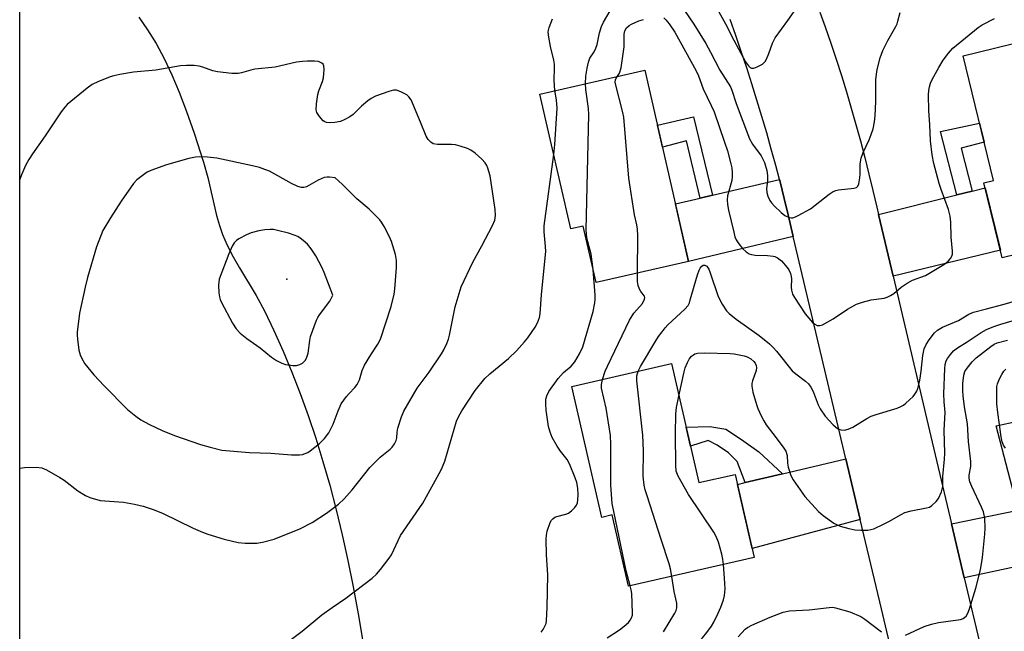
# Model space of a CAD drawing. Units: inches. Extents: x 1255767 to 1261767, y 545452 to 549453.
# Drawn here: x 1255767 to 1256052, y 545749 to 545926 of the extents above; entities that cross this region are included whole.
import ezdxf

# ---------------------------------------------------------------- set-up
doc = ezdxf.new("R2010")
doc.units = ezdxf.units.IN
doc.header["$MEASUREMENT"] = 0
for name, color, linetype in [('BLDG-Footprint', 5, 'Continuous'), ('ELEV-Spot Elevation', 7, 'Continuous'), ('NTRL-Pasture Land', 2, 'Continuous'), ('TRANS-Driveway', 251, 'Continuous'), ('TRANS-Non Street Sidewalk', 7, 'Continuous'), ('TRANS-Road', 130, 'Continuous'), ('Undefined', 1, 'Continuous')]:
    doc.layers.add(name, color=color, linetype=linetype)

msp = doc.modelspace()

# ---------------------------------------------------------------- linework, layer by layer
at = {"layer": 'BLDG-Footprint'}
for points, elevation in [([(1256076.71, 545924.94), (1256086.71, 545883.99), (1256091.2, 545885.08), (1256094.14, 545873.04), (1256086.82, 545871.25), (1256088.01, 545866.37), (1256051.34, 545857.42), (1256046.03, 545879.2), (1256048.81, 545879.88), (1256040, 545915.97)], 388.65), ([(1255947.81, 545911.84), (1255960.46, 545856.4), (1255933.61, 545850.27), (1255929.88, 545866.64), (1255926.27, 545865.82), (1255917.36, 545904.9)], 384.98), ([(1255955.49, 545826.8), (1255963.41, 545792.29), (1255973.94, 545794.7), (1255979.47, 545770.62), (1255943.07, 545762.27), (1255938.33, 545782.92), (1255935.3, 545782.22), (1255926.59, 545820.17)], 389.42)]:
    msp.add_lwpolyline(points, close=True, dxfattribs=dict(at, elevation=elevation))
at = {"layer": 'ELEV-Spot Elevation'}
msp.add_point((1255843.98, 545851.25, 375.34), dxfattribs=at)
at = {"layer": 'NTRL-Pasture Land'}
for points in [[(1255766.58, 545688.27), (1255766.59, 545951.59)], [(1255801.06, 545927.17), (1255803.64, 545923.53), (1255806.09, 545919.55), (1255808.43, 545915.22), (1255810.67, 545910.5), (1255812.8, 545905.47), (1255814.93, 545899.87), (1255817.1, 545893.6), (1255819.84, 545885.19), (1255821.08, 545880.69), (1255823.62, 545869.67), (1255824.46, 545866.76), (1255825.36, 545864.2), (1255826.7, 545861.1), (1255828.43, 545857.74), (1255830.28, 545854.53), (1255835.11, 545846.52), (1255837.51, 545842.1), (1255840.28, 545836.34), (1255842.93, 545830.43), (1255845.46, 545824.35), (1255847.89, 545818.11), (1255850.19, 545811.72), (1255852.39, 545805.15), (1255854.47, 545798.42), (1255856.45, 545791.52), (1255858.31, 545784.45), (1255860.06, 545777.2), (1255861.71, 545769.76), (1255863.26, 545762.13), (1255864.7, 545754.29), (1255866.05, 545746.24)]]:
    msp.add_lwpolyline(points, dxfattribs=at)
at = {"layer": 'TRANS-Driveway'}
for points in [[(1255990.8, 545863.63), (1255960.46, 545856.4), (1255956.65, 545873.09), (1255963.78, 545874.76), (1255967.36, 545875.59), (1255986.77, 545880.14), (1255986.95, 545879.44), (1255988.15, 545874.67), (1255989.32, 545869.89)], [(1256019.69, 545852.11), (1256015.46, 545869.99), (1256038.17, 545875.65), (1256042.66, 545876.77), (1256046.39, 545877.7), (1256050.8, 545859.63)], [(1256010.2, 545781.66), (1255978.88, 545773.18), (1255974.62, 545791.75), (1255976.87, 545792.29), (1255987.62, 545794.83), (1256006.05, 545799.2)], [(1256040.36, 545764.7), (1256036.66, 545780.36), (1256056, 545784.35), (1256063.38, 545785.87), (1256071.77, 545787.6), (1256074.96, 545772.15)]]:
    msp.add_lwpolyline(points, close=True, dxfattribs=at)
at = {"layer": 'TRANS-Non Street Sidewalk'}
for points in [[(1255967.36, 545875.59), (1255963.78, 545874.76), (1255959.85, 545891.29), (1255952.91, 545889.5), (1255951.46, 545895.84), (1255961.91, 545898.25)], [(1256042.66, 545876.77), (1256038.17, 545875.65), (1256033.45, 545894), (1256044.76, 545896.49), (1256046.11, 545890.96), (1256039.44, 545889.24)], [(1256063.38, 545785.87), (1256056, 545784.35), (1256049.59, 545808.78), (1256062.15, 545811.45), (1256063.72, 545803.87), (1256058.71, 545802.29)], [(1255987.62, 545794.83), (1255976.87, 545792.29), (1255974.48, 545798.4), (1255972.05, 545800.95), (1255968.72, 545803.17), (1255966.07, 545804.5), (1255960.98, 545802.89), (1255959.72, 545808.36), (1255966.62, 545808.6), (1255971.27, 545807.82), (1255975.81, 545804.83), (1255980.8, 545801.18)]]:
    msp.add_lwpolyline(points, close=True, dxfattribs=at)
at = {"layer": 'TRANS-Road'}
for points in [[(1255998.46, 545928.63), (1256000.01, 545924.34), (1256001.63, 545919.66), (1256003.2, 545914.98), (1256004.72, 545910.27), (1256006.18, 545905.55), (1256007.59, 545900.81), (1256008.95, 545896.06), (1256010.26, 545891.29), (1256011.52, 545886.51), (1256012.72, 545881.72), (1256013.87, 545876.91), (1256014.96, 545872.09), (1256015.46, 545869.99), (1256019.69, 545852.11), (1256030.67, 545805.67), (1256036.66, 545780.36), (1256040.36, 545764.7), (1256045.25, 545744.02), (1256056.68, 545692.94)], [(1256027.88, 545706.92), (1256016.34, 545755.74), (1256010.2, 545781.66), (1256006.05, 545799.2), (1255990.8, 545863.63), (1255989.32, 545869.89), (1255988.15, 545874.67), (1255986.95, 545879.44), (1255986.77, 545880.14), (1255985.7, 545884.2), (1255984.41, 545888.95), (1255983.08, 545893.69), (1255981.69, 545898.41), (1255980.27, 545903.12), (1255978.8, 545907.82), (1255977.29, 545912.5), (1255975.73, 545917.17), (1255974.13, 545921.82), (1255972.49, 545926.46)]]:
    msp.add_lwpolyline(points, dxfattribs=at)
at = {"layer": 'Undefined'}
for points, elevation in [([(1255966.24, 545934.22), (1255971.19, 545925.24), (1255973.57, 545920.45), (1255976.98, 545914.26), (1255977.78, 545913.07), (1255978.3, 545912.6), (1255978.7, 545912.4), (1255979.37, 545912.37), (1255980.36, 545912.73), (1255981.82, 545913.55), (1255982.61, 545914.28), (1255983.03, 545915.01), (1255983.69, 545916.6), (1255984.72, 545919.66), (1255985.54, 545921.16), (1255989.21, 545926.18), (1255992.22, 545930.49)], 382), ([(1255957.77, 545931.26), (1255962.01, 545925.14), (1255965.44, 545919.49), (1255966.81, 545917.03), (1255969.51, 545911.82), (1255972.63, 545906.93), (1255973.01, 545906.02), (1255974.24, 545902.13), (1255978.05, 545891.93), (1255978.94, 545890.36), (1255981.45, 545887.01), (1255982.09, 545885.8), (1255982.41, 545885.02), (1255983.11, 545882.73), (1255983.36, 545881.28), (1255983.34, 545879.88), (1255983.03, 545877.42), (1255983.09, 545876.35), (1255983.42, 545875.32), (1255984, 545874.09), (1255984.46, 545873.39), (1255985.22, 545872.53), (1255987.27, 545870.55), (1255988.36, 545869.69), (1255989.63, 545869.13), (1255990.16, 545869.03), (1255990.68, 545869.06), (1255991.46, 545869.32), (1255992.23, 545869.69), (1255995.76, 545871.67), (1256001.18, 545875.92), (1256002.36, 545876.68), (1256003.08, 545876.96), (1256003.89, 545877.13), (1256008.43, 545877.58), (1256009.14, 545877.83), (1256009.48, 545878.15), (1256009.79, 545878.88), (1256010.11, 545880.61), (1256010.21, 545881.79), (1256010.21, 545884.64), (1256010.5, 545886.33), (1256011.07, 545887.97), (1256012.76, 545891.63), (1256013.39, 545893.18), (1256013.91, 545894.82), (1256014.37, 545896.84), (1256014.55, 545898.59), (1256014.75, 545902.69), (1256014.75, 545909.02), (1256014.88, 545910.63), (1256015.1, 545912), (1256015.94, 545915.36), (1256016.73, 545917.53), (1256018.2, 545920.38), (1256020.5, 545924.43), (1256020.86, 545925.22), (1256021.13, 545926.02), (1256021.72, 545928.51)], 384), ([(1255930.59, 545907.91), (1255930.65, 545910.06), (1255931.03, 545912.39), (1255931.4, 545914.11), (1255931.86, 545915.25), (1255933.09, 545917.16), (1255933.59, 545918.18), (1255933.91, 545919.29), (1255934.6, 545922.66), (1255935.19, 545924.47), (1255935.81, 545925.74), (1255937.74, 545928.95)], 384), ([(1255953.23, 545926.95), (1255953.87, 545926.37), (1255954.83, 545925.24), (1255956.41, 545922.85), (1255962.65, 545911.66), (1255963.28, 545910.19), (1255964.66, 545906.35), (1255967.03, 545901.58), (1255967.81, 545899.78), (1255970.89, 545890.97), (1255971.69, 545888.43), (1255972.71, 545884.68), (1255972.94, 545883.52), (1255973.06, 545882.09), (1255973.08, 545880.94), (1255972.96, 545879.87), (1255971.76, 545875.37), (1255971.67, 545874.25), (1255971.74, 545872.87), (1255972.02, 545871.26), (1255973.51, 545864.91), (1255973.87, 545863.55), (1255974.23, 545862.6), (1255974.98, 545861.45), (1255976.1, 545860.13), (1255977.15, 545859.15), (1255978.02, 545858.58), (1255978.64, 545858.36), (1255979.73, 545858.19), (1255983.29, 545858.09), (1255984.94, 545857.93), (1255985.48, 545857.79), (1255986.26, 545857.44), (1255987.36, 545856.57), (1255989.06, 545854.66), (1255989.52, 545853.93), (1255990, 545852.86), (1255990.22, 545852.07), (1255990.3, 545851.36), (1255990.18, 545848.89), (1255990.24, 545848.1), (1255990.58, 545846.89), (1255991.12, 545845.91), (1255994.26, 545841.21), (1255996.34, 545838.71), (1255997, 545838.17), (1255997.7, 545837.87), (1255998.45, 545837.78), (1255999.25, 545838.01), (1256000.83, 545838.84), (1256002.39, 545839.77), (1256006.52, 545842.59), (1256009.14, 545844.02), (1256010.81, 545844.6), (1256013.38, 545845.31), (1256017.14, 545845.78), (1256017.96, 545846.03), (1256019, 545846.48), (1256019.94, 545847.1), (1256022.07, 545848.98), (1256023.8, 545850.11), (1256025.37, 545850.92), (1256029.14, 545852.34), (1256034.4, 545855.47), (1256035.12, 545855.97), (1256035.77, 545856.54), (1256036.32, 545857.2), (1256036.74, 545857.92), (1256036.89, 545858.51), (1256036.91, 545859.32), (1256036.57, 545863.43), (1256036.49, 545867.81), (1256036.27, 545869.52), (1256035.77, 545871.47), (1256033.63, 545877.27), (1256033.09, 545878.96), (1256031.5, 545884.72), (1256031.04, 545887.3), (1256030.55, 545891.31), (1256030.36, 545896.05), (1256030.07, 545899.98), (1256030, 545904.7), (1256030.04, 545905.88), (1256030.22, 545907.01), (1256030.58, 545908.05), (1256031.07, 545909.07), (1256032.97, 545912.58), (1256034.22, 545914.71), (1256035.73, 545916.72), (1256037.03, 545918.19), (1256044.34, 545924.17), (1256045.57, 545924.92), (1256049.15, 545926.79)], 386), ([(1255921.7, 545905.89), (1255921.46, 545908.86), (1255921.61, 545912.37), (1255921.58, 545913.54), (1255921.39, 545914.67), (1255920.43, 545918.67), (1255919.93, 545921.32), (1255919.77, 545922.78), (1255919.82, 545923.35), (1255920.05, 545924.19), (1255921.04, 545926.66)], 382), ([(1255939.83, 545910.02), (1255940.42, 545910.98), (1255940.87, 545912.47), (1255941.73, 545918.59), (1255941.78, 545922.19), (1255942, 545923.18), (1255942.47, 545924.05), (1255943.18, 545924.74), (1255943.91, 545925.17), (1255946, 545926.07), (1255947.36, 545926.52)], 386), ([(1255945.64, 545853.02), (1255945.73, 545863.93), (1255945.66, 545865.71), (1255945.43, 545867.04), (1255944.72, 545869.89), (1255943.12, 545880.49), (1255941.63, 545898.15), (1255941.34, 545899.58), (1255939.22, 545907.81), (1255939.17, 545908.37), (1255939.26, 545909.05), (1255939.43, 545909.44), (1255939.83, 545910.02)], 386), ([(1255932.74, 545854.09), (1255932.23, 545858.54), (1255930.99, 545863.09), (1255930.73, 545865.55), (1255931.54, 545898.94), (1255931.45, 545900.71), (1255930.71, 545906.25), (1255930.59, 545907.91)], 384), ([(1255921.36, 545887.34), (1255921.64, 545890.22), (1255922.32, 545900.81), (1255922.16, 545903.2), (1255921.7, 545905.89)], 382), ([(1255844.22, 545746.11), (1255848.47, 545749.31), (1255854.11, 545753.95), (1255857.14, 545756.14), (1255861.11, 545758.84), (1255868.71, 545764.63), (1255870, 545765.77), (1255871.14, 545767.14), (1255873.67, 545770.44), (1255874.33, 545771.42), (1255876.98, 545777.01), (1255883.42, 545786.37), (1255888.67, 545795.85), (1255889.15, 545796.91), (1255889.76, 545798.56), (1255893.19, 545810.13), (1255893.72, 545811.37), (1255894.76, 545813.12), (1255898.62, 545819.02), (1255901.41, 545822.44), (1255902.8, 545823.85), (1255908.21, 545828.31), (1255910.59, 545830.49), (1255912.91, 545833.13), (1255913.81, 545834.28), (1255916.02, 545837.36), (1255916.7, 545838.6), (1255917.23, 545840.13), (1255917.43, 545841.23), (1255917.77, 545846.78), (1255919.03, 545859.28), (1255919.01, 545860.71), (1255918.59, 545865), (1255918.6, 545866.75), (1255921.36, 545887.34)], 382), ([(1255917.69, 545748.94), (1255918.28, 545749.77), (1255918.82, 545750.72), (1255919.13, 545751.47), (1255919.28, 545752.32), (1255919.44, 545756.16), (1255919.62, 545765.54), (1255919.31, 545771.39), (1255919.2, 545775.96), (1255919.26, 545777.1), (1255919.5, 545778.24), (1255920.29, 545780.74), (1255920.69, 545781.47), (1255921.05, 545781.84), (1255921.69, 545782.28), (1255922.21, 545782.5), (1255924.82, 545783.14), (1255925.64, 545783.45), (1255926.5, 545784.09), (1255927.45, 545785.07), (1255927.92, 545785.73), (1255928.21, 545786.48), (1255928.33, 545787.31), (1255928.41, 545788.74), (1255928.31, 545790.67), (1255928.02, 545792.29), (1255927.54, 545793.66), (1255925.89, 545797.71), (1255925.22, 545798.96), (1255923.31, 545801.44), (1255922.36, 545802.88), (1255920.94, 545805.37), (1255920.28, 545806.92), (1255919.86, 545808.59), (1255919.16, 545813.25), (1255919.03, 545815.01), (1255919.08, 545816.47), (1255919.32, 545817.43), (1255919.94, 545818.66), (1255922.64, 545822.5), (1255924.23, 545824.17), (1255926.45, 545826.07), (1255927.46, 545827.25), (1255928.86, 545829.63), (1255929.78, 545831.65), (1255932.77, 545841.86), (1255933.27, 545844.36), (1255933.39, 545845.48), (1255933.39, 545846.66), (1255932.74, 545854.09)], 384), ([(1255935.52, 545822.22), (1255936.31, 545824.57), (1255936.95, 545826.09), (1255943.32, 545839.33), (1255944.55, 545841.4), (1255947.06, 545844.24), (1255947.63, 545845.44), (1255947.73, 545845.91), (1255947.69, 545846.33), (1255946.56, 545847.68), (1255946.21, 545848.39), (1255945.85, 545849.43), (1255945.66, 545850.55), (1255945.64, 545853.02)], 386), ([(1255945.81, 545824.58), (1255946.48, 545825.91), (1255950.97, 545833.36), (1255951.76, 545834.62), (1255952.76, 545836.02), (1255953.66, 545837.14), (1255954.46, 545837.98), (1255959.35, 545842.57), (1255960.28, 545843.66), (1255960.66, 545844.44), (1255960.94, 545845.29), (1255963.01, 545852.53), (1255963.47, 545853.85), (1255963.8, 545854.48), (1255964.27, 545855.03), (1255964.64, 545855.26), (1255965.13, 545855.31), (1255965.76, 545854.99), (1255966.3, 545854.19), (1255966.73, 545853.08), (1255968.98, 545846.24), (1255970.16, 545843.98), (1255971.4, 545842.12), (1255972.22, 545841.32), (1255974.27, 545839.67), (1255980.89, 545834.96), (1255983.87, 545832.48), (1255984.94, 545831.46), (1255985.91, 545830.37), (1255990.49, 545824.69), (1255991.5, 545823.78), (1255994.32, 545821.68), (1255995.18, 545820.9), (1255995.87, 545819.97), (1255996.58, 545818.7), (1255997.99, 545814.82), (1255998.54, 545813.64), (1256000.07, 545811.54), (1256002.31, 545809.04), (1256003.59, 545807.99), (1256004.55, 545807.55), (1256005.63, 545807.53), (1256006.73, 545807.76), (1256008.06, 545808.38), (1256012.11, 545810.86), (1256013.4, 545811.55), (1256014.79, 545812.07), (1256020.92, 545813.92), (1256021.98, 545814.32), (1256022.7, 545814.75), (1256023.38, 545815.28), (1256025.51, 545817.23), (1256026.03, 545817.89), (1256026.56, 545818.84), (1256026.85, 545819.61), (1256027.36, 545821.5), (1256027.6, 545822.59), (1256027.88, 545824.55), (1256028.35, 545829.18), (1256028.76, 545831.04), (1256029.34, 545832.32), (1256030.21, 545833.71), (1256031.76, 545835.7), (1256032.54, 545836.47), (1256034.06, 545837.31), (1256038.63, 545839.32), (1256041.69, 545841.11), (1256043.04, 545841.69), (1256046.74, 545842.7), (1256051.92, 545843.97), (1256057.48, 545845.69)], 388), ([(1255957.66, 545817.37), (1255959.13, 545824.42), (1255959.44, 545825.56), (1255960.11, 545827.12), (1255960.65, 545828.09), (1255961.27, 545828.91), (1255961.82, 545829.37), (1255962.24, 545829.58), (1255963.04, 545829.77), (1255965.04, 545829.91), (1255972.49, 545829.72), (1255973.65, 545829.6), (1255975.12, 545829.34), (1255976.57, 545829), (1255977.41, 545828.7), (1255978.45, 545828.12), (1255979.38, 545827.41), (1255979.78, 545826.89), (1255980.05, 545826.22), (1255980.11, 545825.68), (1255980, 545824.83), (1255978.93, 545821.77), (1255978.78, 545821), (1255978.76, 545820.21), (1255979.11, 545818.53), (1255980.14, 545814.91), (1255980.51, 545813.82), (1255981.45, 545811.7), (1255982.22, 545810.23), (1255982.96, 545809.05), (1255984.83, 545806.49), (1255987.9, 545802.59), (1255988.67, 545801.38), (1255989, 545800.14), (1255989.09, 545797.89), (1255989.26, 545796.78), (1255990.1, 545794.36), (1255990.74, 545793.08), (1255994.12, 545788.31), (1255998.12, 545783.98), (1255999.41, 545782.75), (1256002.55, 545780.56), (1256003.31, 545780.13), (1256004.39, 545779.72), (1256006.9, 545778.98), (1256008.6, 545778.6), (1256010.37, 545778.51), (1256012.44, 545778.57), (1256013.31, 545778.69), (1256014.11, 545778.94), (1256016.98, 545780.23), (1256018.52, 545781.01), (1256022.06, 545783.1), (1256023.1, 545783.61), (1256024.99, 545784.13), (1256029.44, 545784.95), (1256030.22, 545785.21), (1256030.94, 545785.66), (1256032.23, 545786.81), (1256032.9, 545787.69), (1256033.7, 545789.62), (1256034.1, 545791.18), (1256034.16, 545794.11), (1256034.61, 545799.14), (1256034.69, 545800.83), (1256034.54, 545807.52), (1256034.81, 545812.61), (1256034.52, 545815.75), (1256034.43, 545818.03), (1256034.69, 545825.33), (1256034.82, 545826.48), (1256035.13, 545827.54), (1256035.49, 545828.29), (1256036.31, 545829.44), (1256037.27, 545830.48), (1256038.34, 545831.34), (1256041.22, 545833.08), (1256045.23, 545835.77), (1256046.75, 545836.62), (1256048.96, 545837.52), (1256050.92, 545838.22), (1256055.91, 545839.68)], 390), ([(1256023.28, 545748.14), (1256028.7, 545750.58), (1256030.87, 545751.32), (1256032.84, 545751.76), (1256039.26, 545752.66), (1256040.05, 545752.94), (1256040.89, 545753.59), (1256041.41, 545754.43), (1256041.88, 545755.74), (1256043.69, 545761.7), (1256045.04, 545767.06), (1256045.67, 545770.62), (1256046.34, 545777.35), (1256046.43, 545779.1), (1256046.32, 545781.99), (1256045.9, 545783.85), (1256045.36, 545785.17), (1256042.49, 545791.17), (1256041.97, 545792.51), (1256041.75, 545793.58), (1256041.77, 545794.5), (1256042.22, 545796.94), (1256042.21, 545798.38), (1256041.57, 545804.26), (1256041.27, 545809.32), (1256040.41, 545814.26), (1256040, 545817.48), (1256039.89, 545818.95), (1256039.93, 545821.02), (1256040.19, 545823.46), (1256040.54, 545824.51), (1256041.15, 545825.48), (1256042.6, 545827.34), (1256043.77, 545828.49), (1256048.06, 545831.75), (1256049.03, 545832.39), (1256049.92, 545832.8), (1256052.84, 545833.62)], 392), ([(1255955.57, 545765.14), (1255955.2, 545767.37), (1255954.86, 545768.79), (1255952.48, 545775.78), (1255948.4, 545788.48), (1255947.9, 545790.19), (1255947.6, 545791.6), (1255947.31, 545794.16), (1255947.36, 545801.54), (1255947.17, 545806.06), (1255945.41, 545821.82), (1255945.48, 545823.24), (1255945.81, 545824.58)], 388), ([(1256052.26, 545802.29), (1256051.69, 545803.18), (1256051.34, 545804.11), (1256051.03, 545805.56), (1256050.03, 545812.61), (1256049.83, 545815.13), (1256049.74, 545818.67), (1256049.8, 545820.13), (1256050.01, 545820.97), (1256050.58, 545822.33), (1256051.25, 545823.66), (1256051.85, 545824.59), (1256052.36, 545825.19)], 394), ([(1255943.5, 545762.37), (1255942.32, 545766.73), (1255938.29, 545786.24), (1255937.91, 545791.61), (1255937.94, 545803.49), (1255937.84, 545805.98), (1255936.59, 545813.87), (1255935.21, 545819.65), (1255935.17, 545820.74), (1255935.52, 545822.22)], 386), ([(1255970.53, 545768.57), (1255970.35, 545770.14), (1255970.04, 545771.59), (1255969.1, 545775.03), (1255968.48, 545776.68), (1255967.72, 545777.95), (1255960.44, 545788.86), (1255957.42, 545794.16), (1255956.86, 545795.6), (1255956.71, 545797.27), (1255956.69, 545806.43), (1255956.77, 545812.28), (1255956.97, 545814.03), (1255957.66, 545817.37)], 390), ([(1255956.82, 545729.25), (1255956.72, 545730.77), (1255956.75, 545731.91), (1255957.37, 545735.09), (1255957.92, 545737.03), (1255959.47, 545740.99), (1255960.49, 545742.77), (1255961.48, 545744.23), (1255964.48, 545747.32), (1255965.73, 545748.85), (1255967.06, 545750.68), (1255967.75, 545751.91), (1255968.97, 545754.47), (1255969.78, 545756.26), (1255970.58, 545758.33), (1255970.87, 545759.61), (1255971, 545761.55), (1255970.86, 545764.58), (1255970.53, 545768.57)], 390), ([(1255953.22, 545749.07), (1255956.49, 545754.5), (1255956.85, 545755.29), (1255957.03, 545755.99), (1255957.07, 545756.47), (1255957, 545757.33), (1255956.3, 545760.77), (1255955.57, 545765.14)], 388), ([(1255936.85, 545747.33), (1255940.42, 545749.69), (1255941.75, 545750.7), (1255942.98, 545751.8), (1255943.49, 545752.43), (1255943.89, 545753.16), (1255944.14, 545753.94), (1255944.2, 545754.49), (1255943.96, 545760.15), (1255943.81, 545761.2), (1255943.5, 545762.37)], 386), ([(1255974.78, 545747.58), (1255976.87, 545749.82), (1255977.48, 545750.31), (1255978.76, 545751.01), (1255984.09, 545753.34), (1255987.9, 545754.77), (1255989.65, 545755.12), (1255995.4, 545755.47), (1256001.15, 545756.15), (1256002.23, 545756.17), (1256003.07, 545756.04), (1256007.19, 545754.91), (1256010.36, 545753.49), (1256011.56, 545752.73), (1256016.37, 545749.08)], 392)]:
    msp.add_lwpolyline(points, dxfattribs=dict(at, elevation=elevation))
for points, elevation in [([(1255818.65, 545886.73), (1255817.52, 545886.63), (1255815.59, 545886.26), (1255809.09, 545884.39), (1255804.63, 545882.73), (1255803.55, 545882.26), (1255802.8, 545881.81), (1255800.53, 545880.04), (1255799.53, 545878.99), (1255795.98, 545873.88), (1255792.85, 545869.05), (1255790.69, 545865.32), (1255788.8, 545860.61), (1255786.21, 545851.78), (1255785.52, 545848.9), (1255783.9, 545841.36), (1255783.23, 545835.91), (1255783.2, 545835.04), (1255783.29, 545833.89), (1255783.75, 545830.7), (1255784.07, 545829.3), (1255784.56, 545828.23), (1255785.47, 545826.72), (1255788.1, 545823.55), (1255791.09, 545820.35), (1255797.79, 545813.49), (1255800.28, 545811.52), (1255801.7, 545810.54), (1255804.19, 545809.16), (1255807.85, 545807.42), (1255811.43, 545805.94), (1255819, 545803.31), (1255821.81, 545802.53), (1255825.19, 545801.74), (1255833.21, 545800.99), (1255839.37, 545800.86), (1255845.36, 545800.33), (1255847.64, 545800.37), (1255848.51, 545800.49), (1255849.32, 545800.71), (1255850.06, 545801.05), (1255850.78, 545801.5), (1255853.51, 545803.64), (1255854.92, 545805.12), (1255856.19, 545806.72), (1255857.44, 545809.21), (1255858.84, 545813.13), (1255859.74, 545815.14), (1255861.26, 545817.27), (1255862.03, 545818.15), (1255863.73, 545819.82), (1255864.41, 545820.75), (1255865.04, 545822.04), (1255865.87, 545824.81), (1255866.53, 545826.38), (1255868.32, 545829.36), (1255870.37, 545832.41), (1255871.13, 545833.88), (1255874.25, 545843.37), (1255875.11, 545846.93), (1255875.34, 545848.35), (1255875.81, 545854.62), (1255875.8, 545856.68), (1255875.48, 545858.43), (1255874.31, 545862.12), (1255873.77, 545863.47), (1255872.17, 545866.51), (1255871.45, 545867.73), (1255870.93, 545868.41), (1255867.89, 545871.51), (1255864.31, 545874.5), (1255860.1, 545878.69), (1255858.05, 545880.59), (1255856.38, 545880.84), (1255855.68, 545880.83), (1255854.83, 545880.66), (1255853.06, 545879.98), (1255849.68, 545878.04), (1255848.97, 545877.81), (1255848.23, 545877.78), (1255847.16, 545878.11), (1255845.33, 545879), (1255838.96, 545882.5), (1255837.66, 545883.04), (1255836.08, 545883.58), (1255834.08, 545884.09), (1255823.67, 545886.27), (1255821.02, 545886.59)], 378), ([(1255839.13, 545865.68), (1255837.65, 545865.56), (1255835.87, 545865.3), (1255833.66, 545864.67), (1255832.34, 545864.13), (1255830.1, 545862.96), (1255829.42, 545862.49), (1255828.76, 545861.8), (1255828.17, 545860.8), (1255827.18, 545858.63), (1255824.41, 545851.23), (1255824.25, 545850.4), (1255824.22, 545849.55), (1255824.33, 545847.26), (1255824.47, 545846.14), (1255824.72, 545845.32), (1255825.09, 545844.52), (1255828.23, 545838.52), (1255829.33, 545836.88), (1255830.45, 545835.65), (1255832.38, 545834.09), (1255836.24, 545831.36), (1255839.6, 545828.66), (1255841.03, 545827.73), (1255842.54, 545826.94), (1255843.64, 545826.55), (1255845.7, 545826.19), (1255846.81, 545826.26), (1255847.81, 545826.56), (1255848.5, 545826.95), (1255849.28, 545827.71), (1255849.7, 545828.37), (1255850.16, 545829.81), (1255850.63, 545833.49), (1255850.86, 545834.61), (1255852.6, 545839.38), (1255852.99, 545840.17), (1255853.47, 545840.92), (1255856.44, 545844.89), (1255856.98, 545845.83), (1255857.32, 545846.62), (1255854.87, 545853.17), (1255854.18, 545854.76), (1255852.38, 545858.05), (1255851.08, 545860.01), (1255850, 545861.37), (1255848.77, 545862.48), (1255847.9, 545863.15), (1255847.18, 545863.57), (1255846.15, 545864.02), (1255844.5, 545864.57), (1255841.32, 545865.38), (1255840.16, 545865.61)], 376)]:
    msp.add_lwpolyline(points, close=True, dxfattribs=dict(at, elevation=elevation))
msp.add_polyline3d([(1255766.58, 545796.53, 380), (1255767.93, 545796.69, 380), (1255771.34, 545796.74, 380), (1255773, 545796.57, 380), (1255774.34, 545796, 380), (1255778.22, 545793.83, 380), (1255779.44, 545793, 380), (1255783.4, 545789.89, 380), (1255785.61, 545788.54, 380), (1255786.92, 545787.99, 380), (1255789.92, 545787.16, 380), (1255796.64, 545786.64, 380), (1255799.82, 545786.06, 380), (1255802.4, 545785.5, 380), (1255805.22, 545784.53, 380), (1255807.99, 545783.46, 380), (1255816.89, 545779.07, 380), (1255819.52, 545777.91, 380), (1255821.15, 545777.32, 380), (1255825.88, 545775.87, 380), (1255829.91, 545774.98, 380), (1255831.91, 545774.8, 380), (1255835.32, 545774.78, 380), (1255836.99, 545775.07, 380), (1255840.29, 545775.94, 380), (1255847.73, 545778.88, 380), (1255851.31, 545780.71, 380), (1255855.46, 545783.43, 380), (1255858.95, 545786.1, 380), (1255860.63, 545787.64, 380), (1255862.96, 545790.2, 380), (1255868.02, 545796.68, 380), (1255871.08, 545799.69, 380), (1255873.93, 545802.04, 380), (1255874.54, 545802.62, 380), (1255875.21, 545803.51, 380), (1255875.72, 545804.49, 380), (1255875.89, 545805.26, 380), (1255875.96, 545806.95, 380), (1255876.18, 545808.08, 380), (1255877.24, 545811.41, 380), (1255877.96, 545813.01, 380), (1255881.8, 545819.65, 380), (1255885.23, 545824.3, 380), (1255888.84, 545829.57, 380), (1255889.53, 545830.81, 380), (1255890.37, 545832.59, 380), (1255890.89, 545833.89, 380), (1255891.19, 545835.02, 380), (1255892.76, 545843.19, 380), (1255894.52, 545849.04, 380), (1255897.95, 545856.2, 380), (1255900.54, 545860.87, 380), (1255903.61, 545866.81, 380), (1255904.28, 545868.38, 380), (1255904.52, 545869.73, 380), (1255904.39, 545871.47, 380), (1255902.91, 545881.17, 380), (1255902.29, 545883.41, 380), (1255901.93, 545884.19, 380), (1255901.46, 545884.91, 380), (1255900.54, 545886.02, 380), (1255898.55, 545887.79, 380), (1255897.37, 545888.64, 380), (1255896.35, 545889.1, 380), (1255894.21, 545889.82, 380), (1255892.84, 545890.15, 380), (1255891.71, 545890.23, 380), (1255887.67, 545890.24, 380), (1255886.42, 545890.5, 380), (1255885.73, 545890.91, 380), (1255884.95, 545891.71, 380), (1255884.36, 545892.68, 380), (1255882.77, 545896.72, 380), (1255880.01, 545903.18, 380), (1255879.4, 545904.12, 380), (1255878.77, 545904.63, 380), (1255877.03, 545905.57, 380), (1255875.75, 545906.03, 380), (1255874.94, 545906.03, 380), (1255873.57, 545905.64, 380), (1255869.7, 545904.23, 380), (1255868.4, 545903.59, 380), (1255867.44, 545902.88, 380), (1255865.62, 545901.33, 380), (1255863.2, 545898.92, 380), (1255862.3, 545898.28, 380), (1255860.85, 545897.47, 380), (1255859.55, 545896.98, 380), (1255857.89, 545896.66, 380), (1255856.5, 545896.5, 380), (1255855.46, 545896.62, 380), (1255854.99, 545896.82, 380), (1255854.56, 545897.14, 380), (1255853.45, 545898.37, 380), (1255852.72, 545899.52, 380), (1255852.54, 545900.32, 380), (1255852.63, 545902.08, 380), (1255852.99, 545904.76, 380), (1255853.31, 545905.85, 380), (1255854.31, 545908.49, 380), (1255854.59, 545909.61, 380), (1255854.82, 545911.99, 380), (1255854.73, 545913.09, 380), (1255854.5, 545913.52, 380), (1255854.13, 545913.85, 380), (1255853.17, 545914.3, 380), (1255852.04, 545914.44, 380), (1255850, 545914.42, 380), (1255848.55, 545914.34, 380), (1255846.79, 545914.08, 380), (1255840.63, 545912.66, 380), (1255834.73, 545912.1, 380), (1255833.58, 545911.83, 380), (1255830.9, 545910.99, 380), (1255829.85, 545910.81, 380), (1255828.08, 545910.87, 380), (1255823.93, 545911.28, 380), (1255822.53, 545911.61, 380), (1255819.62, 545912.66, 380), (1255818.56, 545912.96, 380), (1255817.18, 545913.12, 380), (1255814.94, 545913.18, 380), (1255813.21, 545913.03, 380), (1255805.99, 545911.85, 380), (1255799.56, 545911.19, 380), (1255795.58, 545910.51, 380), (1255793.89, 545910.18, 380), (1255792.77, 545909.85, 380), (1255789.19, 545908.41, 380), (1255787.59, 545907.64, 380), (1255786.15, 545906.6, 380), (1255780.38, 545901.87, 380), (1255779.62, 545901.05, 380), (1255778.6, 545899.72, 380), (1255773.97, 545892.79, 380), (1255770.31, 545887.6, 380), (1255769.22, 545885.91, 380), (1255768.24, 545884.15, 380), (1255767.09, 545881.47, 380), (1255766.58, 545880.16, 380)], dxfattribs=at)

doc.saveas('drawing.dxf')
